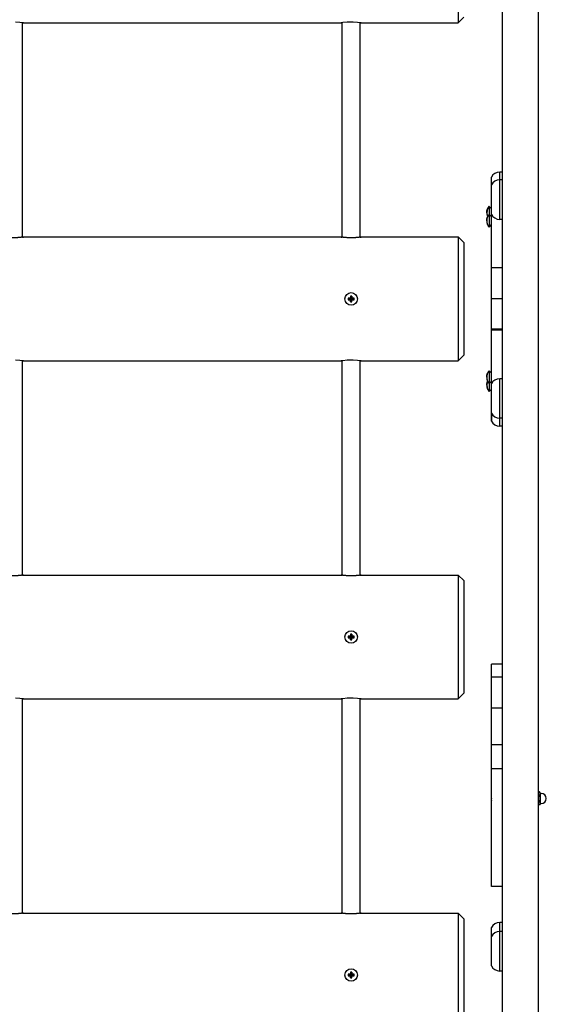
# Model space of a CAD drawing. Units: millimetres. Extents: x -12102 to -3147, y -9350 to -1029.
# Drawn here: x -7536 to -7069, y -5673 to -4799 of the extents above; entities that cross this region are included whole.
import ezdxf

# ---------------------------------------------------------------- set-up
doc = ezdxf.new("R2010")
doc.units = ezdxf.units.MM

# ---------------------------------------------------------------- blocks, each defined once
blk = doc.blocks.new('ШЛ-06')
for p, q in [((2684, -959), (2684, -2441)), ((2716, -959), (2716, -2441)), ((2645, -1345), (2645, -1455)), ((2645, -1455), (2650, -1450)), ((2255.64, -1454.55), (2251.85, -1454.29)), ((2258.2, -1454.87), (2255.64, -1454.55)), ((2258, -1645.15), (2258, -1454.85)), ((2258, -1454.85), (2258.55, -1454.93)), ((2259, -1455), (2258.2, -1454.87)), ((2258.55, -1454.93), (2258.89, -1454.98)), ((2258.89, -1454.98), (2259, -1455)), ((2259, -1455), (2541, -1455)), ((2541.12, -1454.98), (2541, -1455)), ((2542.61, -1454.76), (2541.12, -1454.98)), ((2542, -1645.15), (2542, -1454.85)), ((2546.36, -1454.38), (2542.61, -1454.76)), ((2551.85, -1454.29), (2546.36, -1454.38)), ((2555.64, -1454.55), (2551.85, -1454.29)), ((2558.2, -1454.87), (2555.64, -1454.55)), ((2558, -1454.85), (2558.55, -1454.93)), ((2558, -1645.15), (2558, -1454.85)), ((2559, -1455), (2558.2, -1454.87)), ((2558.55, -1454.93), (2558.89, -1454.98)), ((2558.89, -1454.98), (2559, -1455)), ((2559, -1455), (2645, -1455)), ((2684, -1587.33), (2682, -1587.33)), ((2682, -1594.35), (2682, -1587.33)), ((2682, -1594.35), (2682, -1587.33)), ((2674.5, -1598.85), (2674.5, -1591.83)), ((2674.5, -1624.85), (2674.5, -1598.85)), ((2682, -1629.35), (2682, -1594.35)), ((2684, -1594.35), (2682, -1594.35)), ((2682, -1629.35), (2682, -1594.35)), ((2670.43, -1623.42), (2670.48, -1624.65)), ((2670.69, -1621.07), (2670.44, -1624.08)), ((2670.44, -1624.08), (2671.15, -1627.01)), ((2670.48, -1624.65), (2670.72, -1625.86)), ((2672.08, -1618.39), (2670.69, -1621.07)), ((2672.08, -1618.33), (2672.08, -1618.39)), ((2672.58, -1617.79), (2674.45, -1619.67)), ((2672.58, -1617.79), (2672.58, -1624.97)), ((2672.58, -1624.97), (2674.45, -1626.85)), ((2672.58, -1624.97), (2672.58, -1636.22)), ((2674.45, -1616.67), (2674.5, -1616.67)), ((2674.45, -1616.67), (2674.45, -1623.42)), ((2674.45, -1623.42), (2674.45, -1623.85)), ((2674.45, -1623.85), (2674.5, -1623.85)), ((2674.45, -1623.85), (2674.45, -1630.6)), ((2674.5, -1632.96), (2674.5, -1624.85)), ((2670.72, -1625.86), (2671.15, -1627.01)), ((2672.08, -1625.51), (2672.08, -1625.57)), ((2674.45, -1630.6), (2674.45, -1637.35)), ((2674.5, -1660.24), (2674.5, -1632.96)), ((2684, -1629.35), (2682, -1629.35)), ((2672.08, -1635.63), (2672.08, -1635.69)), ((2672.58, -1636.22), (2674.45, -1634.35)), ((2674.45, -1637.35), (2674.5, -1637.35)), ((2258, -1645.15), (2258.55, -1645.07)), ((2258.55, -1645.07), (2258.89, -1645.02)), ((2258.89, -1645.02), (2259, -1645)), ((2259, -1645), (2541, -1645)), ((2541, -1645), (2541.11, -1645.02)), ((2541.11, -1645.02), (2541.45, -1645.07)), ((2541.45, -1645.07), (2542, -1645.15)), ((2558, -1645.15), (2558.55, -1645.07)), ((2558.55, -1645.07), (2558.89, -1645.02)), ((2558.89, -1645.02), (2559, -1645)), ((2559, -1645), (2645, -1645)), ((2645, -1645), (2650, -1650)), ((2645, -1645), (2645, -1755)), ((2650, -1650), (2650, -1750)), ((2674.5, -1672.34), (2674.5, -1660.24)), ((2674.5, -1673.23), (2674.5, -1672.34)), ((2684, -1672.34), (2674.5, -1672.34)), ((2674.5, -1700), (2674.5, -1673.23)), ((2547.39, -1699.33), (2547.39, -1700.68)), ((2548.26, -1699.33), (2547.39, -1699.33)), ((2547.39, -1699.33), (2549.22, -1699.8)), ((2547.39, -1700.68), (2549.22, -1700.2)), ((2547.39, -1700.68), (2548.26, -1700.68)), ((2549.09, -1699.09), (2548.26, -1699.33)), ((2548.26, -1699.33), (2549.48, -1699.8)), ((2548.26, -1700.68), (2549.48, -1700.2)), ((2548.26, -1700.68), (2549.09, -1700.91)), ((2549.32, -1698.26), (2549.09, -1699.09)), ((2549.09, -1699.09), (2549.73, -1699.73)), ((2549.09, -1700.91), (2549.73, -1700.27)), ((2549.09, -1700.91), (2549.32, -1701.74)), ((2549.22, -1700.2), (2549.22, -1699.8)), ((2549.22, -1699.8), (2549.48, -1699.8)), ((2549.48, -1700.2), (2549.22, -1700.2)), ((2549.32, -1697.39), (2549.32, -1698.26)), ((2550.67, -1697.39), (2549.32, -1697.39)), ((2549.32, -1697.39), (2549.8, -1699.22)), ((2549.32, -1698.26), (2549.8, -1699.48)), ((2549.32, -1701.74), (2549.8, -1700.52)), ((2549.32, -1702.61), (2549.8, -1700.78)), ((2549.32, -1701.74), (2549.32, -1702.61)), ((2549.32, -1702.61), (2550.67, -1702.61)), ((2549.48, -1699.8), (2549.73, -1699.73)), ((2549.73, -1700.27), (2549.48, -1700.2)), ((2549.73, -1699.73), (2549.8, -1699.48)), ((2549.8, -1700.52), (2549.73, -1700.27)), ((2549.8, -1699.22), (2550.2, -1699.22)), ((2549.8, -1699.48), (2549.8, -1699.22)), ((2549.8, -1700.78), (2549.8, -1700.52)), ((2550.2, -1700.78), (2549.8, -1700.78)), ((2550.67, -1697.39), (2550.2, -1699.22)), ((2550.67, -1698.26), (2550.2, -1699.48)), ((2550.2, -1699.22), (2550.2, -1699.48)), ((2550.2, -1699.48), (2550.27, -1699.73)), ((2550.27, -1700.27), (2550.2, -1700.52)), ((2550.2, -1700.52), (2550.2, -1700.78)), ((2550.67, -1701.74), (2550.2, -1700.52)), ((2550.67, -1702.61), (2550.2, -1700.78)), ((2550.91, -1699.09), (2550.27, -1699.73)), ((2550.27, -1699.73), (2550.52, -1699.8)), ((2550.52, -1700.2), (2550.27, -1700.27)), ((2550.91, -1700.91), (2550.27, -1700.27)), ((2551.74, -1699.33), (2550.52, -1699.8)), ((2550.52, -1699.8), (2550.78, -1699.8)), ((2551.74, -1700.68), (2550.52, -1700.2)), ((2550.78, -1700.2), (2550.52, -1700.2)), ((2550.67, -1698.26), (2550.67, -1697.39)), ((2550.91, -1699.09), (2550.67, -1698.26)), ((2550.67, -1701.74), (2550.91, -1700.91)), ((2550.67, -1702.61), (2550.67, -1701.74)), ((2552.61, -1699.33), (2550.78, -1699.8)), ((2550.78, -1699.8), (2550.78, -1700.2)), ((2552.61, -1700.68), (2550.78, -1700.2)), ((2551.74, -1699.33), (2550.91, -1699.09)), ((2550.91, -1700.91), (2551.74, -1700.68)), ((2552.61, -1699.33), (2551.74, -1699.33)), ((2551.74, -1700.68), (2552.61, -1700.68)), ((2552.61, -1700.68), (2552.61, -1699.33)), ((2684, -1700), (2674.5, -1700)), ((2674.5, -1726.75), (2674.5, -1700)), ((2684, -1726.75), (2674.5, -1726.75)), ((2674.5, -1727.63), (2674.5, -1726.75)), ((2674.5, -1739.67), (2674.5, -1727.63)), ((2684, -1727.63), (2674.5, -1727.63)), ((2674.5, -1766.95), (2674.5, -1739.67)), ((2255.64, -1754.55), (2251.85, -1754.29)), ((2258.2, -1754.87), (2255.64, -1754.55)), ((2258, -1945.15), (2258, -1754.85)), ((2258, -1754.85), (2258.55, -1754.93)), ((2259, -1755), (2258.2, -1754.87)), ((2258.55, -1754.93), (2258.89, -1754.98)), ((2258.89, -1754.98), (2259, -1755)), ((2259, -1755), (2541, -1755)), ((2541.12, -1754.98), (2541, -1755)), ((2542.61, -1754.76), (2541.12, -1754.98)), ((2542, -1945.15), (2542, -1754.85)), ((2546.36, -1754.38), (2542.61, -1754.76)), ((2551.85, -1754.29), (2546.36, -1754.38)), ((2555.64, -1754.55), (2551.85, -1754.29)), ((2558.2, -1754.87), (2555.64, -1754.55)), ((2558, -1754.85), (2558.55, -1754.93)), ((2558, -1945.15), (2558, -1754.85)), ((2559, -1755), (2558.2, -1754.87)), ((2558.55, -1754.93), (2558.89, -1754.98)), ((2558.89, -1754.98), (2559, -1755)), ((2559, -1755), (2645, -1755)), ((2645, -1755), (2650, -1750)), ((2672.08, -1764.31), (2672.08, -1764.37)), ((2672.58, -1763.78), (2674.45, -1765.65)), ((2672.58, -1763.78), (2672.58, -1775.03)), ((2674.45, -1762.65), (2674.5, -1762.65)), ((2674.45, -1762.65), (2674.45, -1769.4)), ((2671.13, -1772.94), (2670.44, -1775.85)), ((2670.7, -1774.08), (2671.13, -1772.94)), ((2672.58, -1775.03), (2674.45, -1773.15)), ((2674.45, -1769.4), (2674.45, -1776.15)), ((2674.5, -1775.24), (2674.5, -1766.95)), ((2682, -1805.74), (2682, -1770.74)), ((2684, -1770.74), (2682, -1770.74)), ((2682, -1805.74), (2682, -1770.74)), ((2670.43, -1776.48), (2670.48, -1775.27)), ((2670.44, -1775.85), (2670.7, -1778.85)), ((2670.48, -1775.27), (2670.7, -1774.08)), ((2670.7, -1778.85), (2672.08, -1781.5)), ((2672.08, -1774.43), (2672.08, -1774.49)), ((2672.08, -1781.5), (2672.08, -1781.57)), ((2672.58, -1775.03), (2672.58, -1782.1)), ((2672.58, -1782.1), (2674.45, -1780.23)), ((2674.45, -1776.15), (2674.5, -1776.15)), ((2674.45, -1776.15), (2674.45, -1776.48)), ((2674.45, -1776.48), (2674.45, -1783.23)), ((2674.5, -1801.24), (2674.5, -1775.24)), ((2674.45, -1783.23), (2674.5, -1783.23)), ((2674.5, -1808.41), (2674.5, -1801.24)), ((2674.5, -1801.24), (2674.5, -1808.41)), ((2684, -1805.74), (2682, -1805.74)), ((2682, -1812.91), (2682, -1805.74)), ((2682, -1812.91), (2682, -1805.74)), ((2684, -1812.91), (2682, -1812.91)), ((2258, -1945.15), (2258.55, -1945.07)), ((2258.55, -1945.07), (2258.89, -1945.02)), ((2258.89, -1945.02), (2259, -1945)), ((2259, -1945), (2541, -1945)), ((2541, -1945), (2541.11, -1945.02)), ((2541.11, -1945.02), (2541.45, -1945.07)), ((2541.45, -1945.07), (2542, -1945.15)), ((2558, -1945.15), (2558.55, -1945.07)), ((2558.55, -1945.07), (2558.89, -1945.02)), ((2558.89, -1945.02), (2559, -1945)), ((2559, -1945), (2645, -1945)), ((2645, -1945), (2650, -1950)), ((2645, -1945), (2645, -2055)), ((2650, -1950), (2650, -2050)), ((2547.39, -1999.33), (2547.39, -2000.68)), ((2548.26, -1999.33), (2547.39, -1999.33)), ((2547.39, -1999.33), (2549.22, -1999.8)), ((2547.39, -2000.68), (2549.22, -2000.2)), ((2547.39, -2000.68), (2548.26, -2000.68)), ((2549.09, -1999.09), (2548.26, -1999.33)), ((2548.26, -1999.33), (2549.48, -1999.8)), ((2548.26, -2000.68), (2549.48, -2000.2)), ((2548.26, -2000.68), (2549.09, -2000.91)), ((2549.32, -1998.26), (2549.09, -1999.09)), ((2549.09, -1999.09), (2549.73, -1999.73)), ((2549.09, -2000.91), (2549.73, -2000.27)), ((2549.09, -2000.91), (2549.32, -2001.74)), ((2549.22, -2000.2), (2549.22, -1999.8)), ((2549.22, -1999.8), (2549.48, -1999.8)), ((2549.48, -2000.2), (2549.22, -2000.2)), ((2549.32, -1997.39), (2549.32, -1998.26)), ((2550.67, -1997.39), (2549.32, -1997.39)), ((2549.32, -1997.39), (2549.8, -1999.22)), ((2549.32, -1998.26), (2549.8, -1999.48)), ((2549.32, -2001.74), (2549.8, -2000.52)), ((2549.32, -2002.61), (2549.8, -2000.78)), ((2549.48, -1999.8), (2549.73, -1999.73)), ((2549.73, -2000.27), (2549.48, -2000.2)), ((2549.73, -1999.73), (2549.8, -1999.48)), ((2549.8, -2000.52), (2549.73, -2000.27)), ((2549.8, -1999.22), (2550.2, -1999.22)), ((2549.8, -1999.48), (2549.8, -1999.22)), ((2549.8, -2000.78), (2549.8, -2000.52)), ((2550.2, -2000.78), (2549.8, -2000.78)), ((2550.67, -1997.39), (2550.2, -1999.22)), ((2550.67, -1998.26), (2550.2, -1999.48)), ((2550.2, -1999.22), (2550.2, -1999.48)), ((2550.2, -1999.48), (2550.27, -1999.73)), ((2550.27, -2000.27), (2550.2, -2000.52)), ((2550.2, -2000.52), (2550.2, -2000.78)), ((2550.67, -2001.74), (2550.2, -2000.52)), ((2550.67, -2002.61), (2550.2, -2000.78)), ((2550.91, -1999.09), (2550.27, -1999.73)), ((2550.27, -1999.73), (2550.52, -1999.8)), ((2550.52, -2000.2), (2550.27, -2000.27)), ((2550.91, -2000.91), (2550.27, -2000.27)), ((2551.74, -1999.33), (2550.52, -1999.8)), ((2550.52, -1999.8), (2550.78, -1999.8)), ((2551.74, -2000.68), (2550.52, -2000.2)), ((2550.78, -2000.2), (2550.52, -2000.2)), ((2550.67, -1998.26), (2550.67, -1997.39)), ((2550.91, -1999.09), (2550.67, -1998.26)), ((2550.67, -2001.74), (2550.91, -2000.91)), ((2552.61, -1999.33), (2550.78, -1999.8)), ((2550.78, -1999.8), (2550.78, -2000.2)), ((2552.61, -2000.68), (2550.78, -2000.2)), ((2551.74, -1999.33), (2550.91, -1999.09)), ((2550.91, -2000.91), (2551.74, -2000.68)), ((2552.61, -1999.33), (2551.74, -1999.33)), ((2551.74, -2000.68), (2552.61, -2000.68)), ((2552.61, -2000.68), (2552.61, -1999.33)), ((2549.32, -2001.74), (2549.32, -2002.61)), ((2549.32, -2002.61), (2550.67, -2002.61)), ((2550.67, -2002.61), (2550.67, -2001.74)), ((2674.5, -2035.72), (2674.5, -2024.16)), ((2684, -2024.16), (2674.5, -2024.16)), ((2684, -2035.72), (2674.5, -2035.72)), ((2674.5, -2063.03), (2674.5, -2035.72)), ((2645, -2055), (2650, -2050)), ((2255.64, -2054.55), (2251.85, -2054.29)), ((2258.2, -2054.87), (2255.64, -2054.55)), ((2258, -2054.85), (2258.55, -2054.93)), ((2258, -2245.15), (2258, -2054.85)), ((2259, -2055), (2258.2, -2054.87)), ((2258.55, -2054.93), (2258.89, -2054.98)), ((2258.89, -2054.98), (2259, -2055)), ((2259, -2055), (2541, -2055)), ((2541.12, -2054.98), (2541, -2055)), ((2542.61, -2054.76), (2541.12, -2054.98)), ((2542, -2245.15), (2542, -2054.85)), ((2546.36, -2054.38), (2542.61, -2054.76)), ((2551.85, -2054.29), (2546.36, -2054.38)), ((2555.64, -2054.55), (2551.85, -2054.29)), ((2558.2, -2054.87), (2555.64, -2054.55)), ((2558, -2054.85), (2558.55, -2054.93)), ((2558, -2245.15), (2558, -2054.85)), ((2559, -2055), (2558.2, -2054.87)), ((2558.55, -2054.93), (2558.89, -2054.98)), ((2558.89, -2054.98), (2559, -2055)), ((2559, -2055), (2645, -2055)), ((2674.5, -2095.77), (2674.5, -2063.03)), ((2684, -2063.03), (2674.5, -2063.03)), ((2674.5, -2117.11), (2674.5, -2095.77)), ((2684, -2095.77), (2674.5, -2095.77)), ((2674.5, -2162.34), (2674.5, -2117.11)), ((2684, -2117.11), (2674.5, -2117.11)), ((2717.37, -2137.5), (2716, -2137.5)), ((2717.37, -2140.39), (2716, -2140.39)), ((2717.8, -2138.33), (2717.37, -2137.5)), ((2717.8, -2138.33), (2717.8, -2148.21)), ((2717.8, -2138.77), (2718.8, -2138.77)), ((2717.37, -2146.16), (2716, -2146.16)), ((2717.37, -2149.05), (2716, -2149.05)), ((2717.8, -2148.21), (2717.37, -2149.05)), ((2717.8, -2147.77), (2718.8, -2147.77)), ((2674.5, -2193.56), (2674.5, -2162.34)), ((2674.5, -2215.46), (2674.5, -2193.56)), ((2674.5, -2221.42), (2674.5, -2215.46)), ((2684, -2221.42), (2674.5, -2221.42)), ((2258, -2245.15), (2258.55, -2245.07)), ((2258.55, -2245.07), (2258.89, -2245.02)), ((2258.89, -2245.02), (2259, -2245)), ((2259, -2245), (2541, -2245)), ((2541, -2245), (2541.11, -2245.02)), ((2541.11, -2245.02), (2541.45, -2245.07)), ((2541.45, -2245.07), (2542, -2245.15)), ((2558, -2245.15), (2558.55, -2245.07)), ((2558.55, -2245.07), (2558.89, -2245.02)), ((2558.89, -2245.02), (2559, -2245)), ((2559, -2245), (2645, -2245)), ((2645, -2245), (2650, -2250)), ((2645, -2245), (2645, -2355)), ((2650, -2250), (2650, -2350)), ((2684, -2253.32), (2682, -2253.32)), ((2682, -2261.44), (2682, -2253.32)), ((2682, -2261.44), (2682, -2253.32)), ((2674.5, -2265.94), (2674.5, -2257.82)), ((2682, -2296.44), (2682, -2261.44)), ((2684, -2261.44), (2682, -2261.44)), ((2682, -2296.44), (2682, -2261.44)), ((2674.5, -2291.94), (2674.5, -2265.94)), ((2549.32, -2297.39), (2549.32, -2298.26)), ((2550.67, -2297.39), (2549.32, -2297.39)), ((2549.32, -2297.39), (2549.8, -2299.22)), ((2550.67, -2297.39), (2550.2, -2299.22)), ((2550.67, -2298.26), (2550.67, -2297.39)), ((2684, -2296.44), (2682, -2296.44)), ((2547.39, -2299.33), (2547.39, -2300.68)), ((2548.26, -2299.33), (2547.39, -2299.33)), ((2547.39, -2299.33), (2549.22, -2299.8)), ((2547.39, -2300.68), (2549.22, -2300.2)), ((2547.39, -2300.68), (2548.26, -2300.68)), ((2549.09, -2299.09), (2548.26, -2299.33)), ((2548.26, -2299.33), (2549.48, -2299.8)), ((2548.26, -2300.68), (2549.48, -2300.2)), ((2548.26, -2300.68), (2549.09, -2300.91)), ((2549.32, -2298.26), (2549.09, -2299.09)), ((2549.09, -2299.09), (2549.73, -2299.73)), ((2549.09, -2300.91), (2549.73, -2300.27)), ((2549.09, -2300.91), (2549.32, -2301.74)), ((2549.22, -2300.2), (2549.22, -2299.8)), ((2549.22, -2299.8), (2549.48, -2299.8)), ((2549.48, -2300.2), (2549.22, -2300.2)), ((2549.32, -2298.26), (2549.8, -2299.48)), ((2549.32, -2301.74), (2549.8, -2300.52)), ((2549.32, -2302.61), (2549.8, -2300.78)), ((2549.32, -2301.74), (2549.32, -2302.61)), ((2549.32, -2302.61), (2550.67, -2302.61)), ((2549.48, -2299.8), (2549.73, -2299.73)), ((2549.73, -2300.27), (2549.48, -2300.2)), ((2549.73, -2299.73), (2549.8, -2299.48)), ((2549.8, -2300.52), (2549.73, -2300.27)), ((2549.8, -2299.22), (2550.2, -2299.22)), ((2549.8, -2299.48), (2549.8, -2299.22)), ((2549.8, -2300.78), (2549.8, -2300.52)), ((2550.2, -2300.78), (2549.8, -2300.78)), ((2550.67, -2298.26), (2550.2, -2299.48)), ((2550.2, -2299.22), (2550.2, -2299.48)), ((2550.2, -2299.48), (2550.27, -2299.73)), ((2550.27, -2300.27), (2550.2, -2300.52)), ((2550.2, -2300.52), (2550.2, -2300.78)), ((2550.67, -2301.74), (2550.2, -2300.52)), ((2550.67, -2302.61), (2550.2, -2300.78)), ((2550.91, -2299.09), (2550.27, -2299.73)), ((2550.27, -2299.73), (2550.52, -2299.8)), ((2550.52, -2300.2), (2550.27, -2300.27)), ((2550.91, -2300.91), (2550.27, -2300.27)), ((2551.74, -2299.33), (2550.52, -2299.8)), ((2550.52, -2299.8), (2550.78, -2299.8)), ((2551.74, -2300.68), (2550.52, -2300.2)), ((2550.78, -2300.2), (2550.52, -2300.2)), ((2550.91, -2299.09), (2550.67, -2298.26)), ((2550.67, -2301.74), (2550.91, -2300.91)), ((2550.67, -2302.61), (2550.67, -2301.74)), ((2552.61, -2299.33), (2550.78, -2299.8)), ((2550.78, -2299.8), (2550.78, -2300.2)), ((2552.61, -2300.68), (2550.78, -2300.2)), ((2551.74, -2299.33), (2550.91, -2299.09)), ((2550.91, -2300.91), (2551.74, -2300.68)), ((2552.61, -2299.33), (2551.74, -2299.33)), ((2551.74, -2300.68), (2552.61, -2300.68)), ((2552.61, -2300.68), (2552.61, -2299.33))]:
    blk.add_line(p, q)
for centre in [(2550, -1700), (2550, -2000), (2550, -2300)]:
    blk.add_circle(centre, 5.6)
for centre, radius, start, end in [((2682, -1595.83), 8.5, 90, 151.92751), ((2682, -1602.85), 8.5, 90, 151.92751), ((2677.43, -1622.84), 7, 133.85992, 139.84708), ((2677.43, -1630.02), 7, 133.85992, 139.84708), ((2682, -1620.85), 8.5, 208.07249, 270), ((2677.43, -1631.18), 7, 220.15292, 226.14008), ((2677.43, -1768.82), 7, 133.85992, 139.84708), ((2682, -1779.24), 8.5, 90, 151.92751), ((2677.43, -1769.98), 7, 220.15292, 226.14008), ((2677.43, -1777.05), 7, 220.15292, 226.14008), ((2682, -1797.24), 8.5, 208.07249, 270), ((2682, -1804.41), 8.5, 208.07249, 270), ((2718.8, -2143.27), 4.5, 0, 90), ((2678.89, -2141.54), 4.39, 179.00636, 180.99364), ((2678.89, -2141.54), 4.39, 179.00633, 180.99367), ((2692.06, -2143.27), 17.56, 179.50315, 180.49685), ((2692.06, -2143.27), 17.56, 179.50315, 180.49685), ((2678.89, -2145.01), 4.39, 179.00633, 180.99367), ((2678.89, -2145.01), 4.39, 179.00633, 180.99367), ((2718.8, -2143.27), 4.5, 270, 0), ((2682, -2261.82), 8.5, 90, 151.92751), ((2682, -2269.94), 8.5, 90, 151.92751), ((2682, -2287.94), 8.5, 208.07249, 270)]:
    blk.add_arc(centre, radius, start, end)
for points, knots in [([(2670.43, -1623.42), (2670.43, -1623.33), (2670.43, -1623.13), (2670.44, -1622.83), (2670.45, -1622.52), (2670.48, -1622.22), (2670.51, -1621.92), (2670.57, -1621.57), (2670.67, -1621.13), (2670.84, -1620.54), (2671.07, -1619.97), (2671.37, -1619.39), (2671.69, -1618.89), (2671.95, -1618.54), (2672.08, -1618.39)], [0, 0, 0, 0, 0.710385, 1.686277, 2.453184, 3.283665, 4.206346, 4.983912, 6.21447, 8.013541, 10.02624, 11.349292, 13.413413, 15, 15, 15, 15]), ([(2672.08, -1625.57), (2671.97, -1625.7), (2671.7, -1626.05), (2671.32, -1626.65), (2671, -1627.31), (2670.78, -1627.9), (2670.66, -1628.37), (2670.57, -1628.75), (2670.52, -1629.04), (2670.49, -1629.27), (2670.47, -1629.45), (2670.46, -1629.64), (2670.45, -1629.83), (2670.44, -1630.02), (2670.43, -1630.21), (2670.43, -1630.41), (2670.43, -1630.6), (2670.43, -1630.8), (2670.43, -1630.99), (2670.44, -1631.19), (2670.45, -1631.38), (2670.46, -1631.58), (2670.48, -1631.77), (2670.51, -1632.03), (2670.55, -1632.3), (2670.62, -1632.7), (2670.71, -1633.03), (2670.85, -1633.47), (2670.98, -1633.83), (2671.21, -1634.33), (2671.54, -1634.93), (2671.87, -1635.38), (2672.08, -1635.63)], [0, 0, 0, 0, 1.533465, 4.061958, 6.425102, 8.30358, 9.800868, 10.832217, 11.895953, 12.443889, 13.00498, 13.570517, 14.146339, 14.728057, 15.31826, 15.910465, 16.505809, 17.101898, 17.697169, 18.290851, 18.884096, 19.479068, 20.077775, 20.679288, 21.904967, 22.529353, 24.406818, 25.020718, 26.781768, 27.861022, 30.109685, 33, 33, 33, 33]), ([(2670.43, -1630.6), (2670.43, -1630.51), (2670.43, -1630.31), (2670.44, -1630.02), (2670.45, -1629.71), (2670.48, -1629.4), (2670.51, -1629.1), (2670.57, -1628.76), (2670.67, -1628.31), (2670.84, -1627.73), (2671.07, -1627.15), (2671.37, -1626.57), (2671.69, -1626.07), (2671.95, -1625.72), (2672.08, -1625.57)], [0, 0, 0, 0, 0.710385, 1.686277, 2.453184, 3.283665, 4.206346, 4.983912, 6.21447, 8.013541, 10.02624, 11.349292, 13.413413, 15, 15, 15, 15]), ([(2670.43, -1630.6), (2670.43, -1630.68), (2670.43, -1630.89), (2670.44, -1631.18), (2670.45, -1631.49), (2670.48, -1631.79), (2670.51, -1632.09), (2670.57, -1632.44), (2670.67, -1632.89), (2670.84, -1633.47), (2671.07, -1634.04), (2671.37, -1634.62), (2671.69, -1635.13), (2671.95, -1635.48), (2672.08, -1635.63)], [0, 0, 0, 0, 0.710385, 1.686277, 2.453184, 3.283665, 4.206346, 4.983912, 6.21447, 8.013541, 10.02624, 11.349292, 13.413413, 15, 15, 15, 15]), ([(2259, -1645), (2259, -1645), (2258.98, -1645), (2258.91, -1645.02), (2258.82, -1645.03), (2258.69, -1645.05), (2258.49, -1645.08), (2258.21, -1645.12), (2257.82, -1645.18), (2257.33, -1645.25), (2256.75, -1645.32), (2256.06, -1645.41), (2255.35, -1645.48), (2254.67, -1645.54), (2254.04, -1645.59), (2253.45, -1645.63), (2252.75, -1645.67), (2251.96, -1645.71), (2251.02, -1645.73), (2250.09, -1645.74), (2249.15, -1645.74), (2248.21, -1645.71), (2247.24, -1645.67), (2246.29, -1645.62), (2245.37, -1645.55), (2244.55, -1645.47), (2243.82, -1645.39), (2243.18, -1645.32), (2242.62, -1645.24), (2242.15, -1645.18), (2241.77, -1645.12), (2241.46, -1645.07), (2241.22, -1645.04), (2241.08, -1645.01), (2241.01, -1645), (2241, -1645), (2241, -1645)], [0, 0, 0, 0, 1.109256, 1.66398, 2.403701, 3.143004, 3.882577, 4.990921, 6.11911, 7.287541, 8.516038, 9.804371, 11.152065, 12.089694, 13.027257, 13.963576, 14.641574, 15.94219, 17.173045, 18.389045, 19.60425, 20.832869, 22.129183, 23.493468, 24.859821, 26.161484, 27.398758, 28.617801, 29.806022, 30.956129, 32.073241, 33.163452, 34.310248, 35.42582, 36.306682, 37, 37, 37, 37]), ([(2559, -1645), (2559, -1645), (2558.97, -1645), (2558.85, -1645.02), (2558.65, -1645.06), (2558.38, -1645.1), (2558.03, -1645.15), (2557.59, -1645.21), (2557.05, -1645.29), (2556.42, -1645.36), (2555.8, -1645.43), (2555.21, -1645.49), (2554.67, -1645.54), (2554.04, -1645.59), (2553.45, -1645.63), (2552.75, -1645.67), (2551.96, -1645.71), (2551.02, -1645.73), (2550.09, -1645.74), (2549.15, -1645.74), (2548.21, -1645.71), (2547.24, -1645.67), (2546.29, -1645.62), (2545.37, -1645.55), (2544.55, -1645.47), (2543.82, -1645.39), (2543.18, -1645.32), (2542.62, -1645.24), (2542.15, -1645.18), (2541.77, -1645.12), (2541.46, -1645.07), (2541.22, -1645.04), (2541.08, -1645.01), (2541.01, -1645), (2541, -1645), (2541, -1645)], [0, 0, 0, 0, 1.079578, 2.158929, 3.237984, 4.316835, 5.401969, 6.518921, 7.681452, 8.909078, 10.1884, 10.850653, 11.762944, 12.675169, 13.586182, 14.245856, 15.51132, 16.708908, 17.892044, 19.074405, 20.269819, 21.531097, 22.858509, 24.187934, 25.454416, 26.658251, 27.844347, 29.000454, 30.119477, 31.206397, 32.267143, 33.382944, 34.468365, 35.32542, 36, 36, 36, 36]), ([(2672.08, -1764.37), (2671.97, -1764.5), (2671.7, -1764.85), (2671.32, -1765.45), (2671, -1766.12), (2670.78, -1766.71), (2670.66, -1767.17), (2670.57, -1767.55), (2670.52, -1767.84), (2670.49, -1768.08), (2670.47, -1768.26), (2670.46, -1768.44), (2670.45, -1768.63), (2670.44, -1768.82), (2670.43, -1769.01), (2670.43, -1769.21), (2670.43, -1769.4), (2670.43, -1769.6), (2670.43, -1769.79), (2670.44, -1769.99), (2670.45, -1770.18), (2670.46, -1770.38), (2670.48, -1770.57), (2670.51, -1770.84), (2670.55, -1771.1), (2670.62, -1771.5), (2670.71, -1771.83), (2670.85, -1772.27), (2670.98, -1772.63), (2671.21, -1773.13), (2671.54, -1773.73), (2671.87, -1774.19), (2672.08, -1774.43)], [0, 0, 0, 0, 1.533465, 4.061958, 6.425102, 8.30358, 9.800868, 10.832217, 11.895953, 12.443889, 13.00498, 13.570517, 14.146339, 14.728057, 15.31826, 15.910465, 16.505809, 17.101898, 17.697169, 18.290851, 18.884096, 19.479068, 20.077775, 20.679288, 21.904967, 22.529353, 24.406818, 25.020718, 26.781768, 27.861022, 30.109685, 33, 33, 33, 33]), ([(2670.43, -1769.4), (2670.43, -1769.32), (2670.43, -1769.11), (2670.44, -1768.82), (2670.45, -1768.51), (2670.48, -1768.21), (2670.51, -1767.91), (2670.57, -1767.56), (2670.67, -1767.11), (2670.84, -1766.53), (2671.07, -1765.96), (2671.37, -1765.38), (2671.69, -1764.87), (2671.95, -1764.52), (2672.08, -1764.37)], [0, 0, 0, 0, 0.710385, 1.686277, 2.453184, 3.283665, 4.206346, 4.983912, 6.21447, 8.013541, 10.02624, 11.349292, 13.413413, 15, 15, 15, 15]), ([(2670.43, -1769.4), (2670.43, -1769.49), (2670.43, -1769.69), (2670.44, -1769.98), (2670.45, -1770.29), (2670.48, -1770.6), (2670.51, -1770.9), (2670.57, -1771.24), (2670.67, -1771.69), (2670.84, -1772.27), (2671.07, -1772.85), (2671.37, -1773.43), (2671.69, -1773.93), (2671.95, -1774.28), (2672.08, -1774.43)], [0, 0, 0, 0, 0.710385, 1.686277, 2.453184, 3.283665, 4.206346, 4.983912, 6.21447, 8.013541, 10.02624, 11.349292, 13.413413, 15, 15, 15, 15]), ([(2670.43, -1776.48), (2670.43, -1776.56), (2670.43, -1776.77), (2670.44, -1777.06), (2670.45, -1777.37), (2670.48, -1777.67), (2670.51, -1777.97), (2670.57, -1778.32), (2670.67, -1778.77), (2670.84, -1779.35), (2671.07, -1779.92), (2671.37, -1780.5), (2671.69, -1781.01), (2671.95, -1781.36), (2672.08, -1781.5)], [0, 0, 0, 0, 0.710385, 1.686277, 2.453184, 3.283665, 4.206346, 4.983912, 6.21447, 8.013541, 10.02624, 11.349292, 13.413413, 15, 15, 15, 15]), ([(2259, -1945), (2259, -1945), (2258.98, -1945), (2258.91, -1945.02), (2258.82, -1945.03), (2258.69, -1945.05), (2258.49, -1945.08), (2258.21, -1945.12), (2257.82, -1945.18), (2257.33, -1945.25), (2256.75, -1945.32), (2256.06, -1945.41), (2255.35, -1945.48), (2254.67, -1945.54), (2254.04, -1945.59), (2253.45, -1945.63), (2252.75, -1945.67), (2251.96, -1945.71), (2251.02, -1945.73), (2250.09, -1945.74), (2249.15, -1945.74), (2248.21, -1945.71), (2247.24, -1945.67), (2246.29, -1945.62), (2245.37, -1945.55), (2244.55, -1945.47), (2243.82, -1945.39), (2243.18, -1945.32), (2242.62, -1945.24), (2242.15, -1945.18), (2241.77, -1945.12), (2241.46, -1945.07), (2241.22, -1945.04), (2241.08, -1945.01), (2241.01, -1945), (2241, -1945), (2241, -1945)], [0, 0, 0, 0, 1.109256, 1.66398, 2.403701, 3.143004, 3.882577, 4.990921, 6.11911, 7.287541, 8.516038, 9.804371, 11.152065, 12.089694, 13.027257, 13.963576, 14.641574, 15.94219, 17.173045, 18.389045, 19.60425, 20.832869, 22.129183, 23.493468, 24.859821, 26.161484, 27.398758, 28.617801, 29.806022, 30.956129, 32.073241, 33.163452, 34.310248, 35.42582, 36.306682, 37, 37, 37, 37]), ([(2559, -1945), (2559, -1945), (2558.97, -1945), (2558.85, -1945.02), (2558.65, -1945.06), (2558.38, -1945.1), (2558.03, -1945.15), (2557.59, -1945.21), (2557.05, -1945.29), (2556.42, -1945.36), (2555.8, -1945.43), (2555.21, -1945.49), (2554.67, -1945.54), (2554.04, -1945.59), (2553.45, -1945.63), (2552.75, -1945.67), (2551.96, -1945.71), (2551.02, -1945.73), (2550.09, -1945.74), (2549.15, -1945.74), (2548.21, -1945.71), (2547.24, -1945.67), (2546.29, -1945.62), (2545.37, -1945.55), (2544.55, -1945.47), (2543.82, -1945.39), (2543.18, -1945.32), (2542.62, -1945.24), (2542.15, -1945.18), (2541.77, -1945.12), (2541.46, -1945.07), (2541.22, -1945.04), (2541.08, -1945.01), (2541.01, -1945), (2541, -1945), (2541, -1945)], [0, 0, 0, 0, 1.079578, 2.158929, 3.237984, 4.316835, 5.401969, 6.518921, 7.681452, 8.909078, 10.1884, 10.850653, 11.762944, 12.675169, 13.586182, 14.245856, 15.51132, 16.708908, 17.892044, 19.074405, 20.269819, 21.531097, 22.858509, 24.187934, 25.454416, 26.658251, 27.844347, 29.000454, 30.119477, 31.206397, 32.267143, 33.382944, 34.468365, 35.32542, 36, 36, 36, 36]), ([(2717.37, -2140.39), (2717.46, -2140.22), (2717.56, -2139.98), (2717.67, -2139.65), (2717.73, -2139.4), (2717.76, -2139.15), (2717.77, -2138.93), (2717.76, -2138.72), (2717.73, -2138.51), (2717.67, -2138.23), (2717.55, -2137.88), (2717.43, -2137.63), (2717.37, -2137.5)], [0, 0, 0, 0, 2.31995, 3.272906, 4.508361, 5.555686, 6.688371, 7.4756, 8.288793, 9.54578, 11.257741, 13, 13, 13, 13]), ([(2717.37, -2146.16), (2717.44, -2145.9), (2717.55, -2145.43), (2717.66, -2144.76), (2717.73, -2144.2), (2717.76, -2143.69), (2717.77, -2143.24), (2717.76, -2142.83), (2717.73, -2142.4), (2717.67, -2141.84), (2717.55, -2141.14), (2717.43, -2140.64), (2717.37, -2140.39)], [0, 0, 0, 0, 1.769399, 3.272906, 4.508361, 5.555686, 6.688371, 7.4756, 8.288793, 9.54578, 11.257741, 13, 13, 13, 13]), ([(2717.37, -2149.05), (2717.46, -2148.88), (2717.56, -2148.64), (2717.67, -2148.31), (2717.73, -2148.06), (2717.76, -2147.81), (2717.77, -2147.59), (2717.76, -2147.38), (2717.73, -2147.17), (2717.67, -2146.89), (2717.55, -2146.54), (2717.43, -2146.29), (2717.37, -2146.16)], [0, 0, 0, 0, 2.319962, 3.272922, 4.508384, 5.555713, 6.6884, 7.47563, 8.288822, 9.545804, 11.257755, 13, 13, 13, 13]), ([(2259, -2245), (2259, -2245), (2258.98, -2245), (2258.91, -2245.02), (2258.82, -2245.03), (2258.69, -2245.05), (2258.49, -2245.08), (2258.21, -2245.12), (2257.82, -2245.18), (2257.33, -2245.25), (2256.75, -2245.32), (2256.06, -2245.41), (2255.35, -2245.48), (2254.67, -2245.54), (2254.04, -2245.59), (2253.45, -2245.63), (2252.75, -2245.67), (2251.96, -2245.71), (2251.02, -2245.73), (2250.09, -2245.74), (2249.15, -2245.74), (2248.21, -2245.71), (2247.24, -2245.67), (2246.29, -2245.62), (2245.37, -2245.55), (2244.55, -2245.47), (2243.82, -2245.39), (2243.18, -2245.32), (2242.62, -2245.24), (2242.15, -2245.18), (2241.77, -2245.12), (2241.46, -2245.07), (2241.22, -2245.04), (2241.08, -2245.01), (2241.01, -2245), (2241, -2245), (2241, -2245)], [0, 0, 0, 0, 1.109256, 1.66398, 2.403701, 3.143004, 3.882577, 4.990921, 6.11911, 7.287541, 8.516038, 9.804371, 11.152065, 12.089694, 13.027257, 13.963576, 14.641574, 15.94219, 17.173045, 18.389045, 19.60425, 20.832869, 22.129183, 23.493468, 24.859821, 26.161484, 27.398758, 28.617801, 29.806022, 30.956129, 32.073241, 33.163452, 34.310248, 35.42582, 36.306682, 37, 37, 37, 37]), ([(2559, -2245), (2559, -2245), (2558.97, -2245), (2558.85, -2245.02), (2558.65, -2245.06), (2558.38, -2245.1), (2558.03, -2245.15), (2557.59, -2245.21), (2557.05, -2245.29), (2556.42, -2245.36), (2555.8, -2245.43), (2555.21, -2245.49), (2554.67, -2245.54), (2554.04, -2245.59), (2553.45, -2245.63), (2552.75, -2245.67), (2551.96, -2245.71), (2551.02, -2245.73), (2550.09, -2245.74), (2549.15, -2245.74), (2548.21, -2245.71), (2547.24, -2245.67), (2546.29, -2245.62), (2545.37, -2245.55), (2544.55, -2245.47), (2543.82, -2245.39), (2543.18, -2245.32), (2542.62, -2245.24), (2542.15, -2245.18), (2541.77, -2245.12), (2541.46, -2245.07), (2541.22, -2245.04), (2541.08, -2245.01), (2541.01, -2245), (2541, -2245), (2541, -2245)], [0, 0, 0, 0, 1.079578, 2.158929, 3.237984, 4.316835, 5.401969, 6.518921, 7.681452, 8.909078, 10.1884, 10.850653, 11.762944, 12.675169, 13.586182, 14.245856, 15.51132, 16.708908, 17.892044, 19.074405, 20.269819, 21.531097, 22.858509, 24.187934, 25.454416, 26.658251, 27.844347, 29.000454, 30.119477, 31.206397, 32.267143, 33.382944, 34.468365, 35.32542, 36, 36, 36, 36])]:
    blk.add_open_spline(points, degree=3, knots=knots)

msp = doc.modelspace()

# ---------------------------------------------------------------- block references
msp.add_blockref('ШЛ-06', (-9792.083, -3346.837))

doc.saveas('drawing.dxf')
